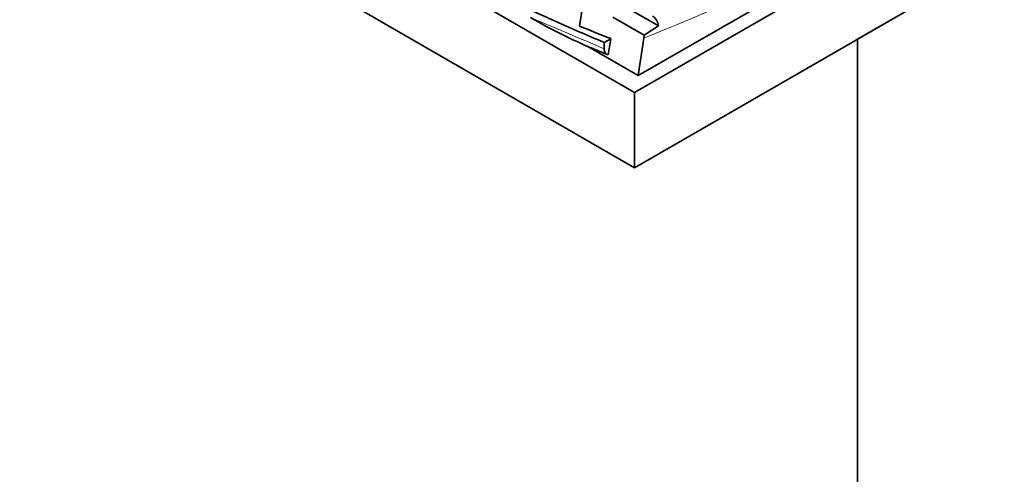
# Model space of a CAD drawing. Units: millimetres. Extents: x 0 to 757, y 0 to 1164.
# Drawn here: x 191 to 223, y 242 to 257 of the extents above; entities that cross this region are included whole.
import ezdxf
from ezdxf import colors
from ezdxf.entities.mleader import LeaderData, LeaderLine
from ezdxf.math import Vec2, Vec3

# ---------------------------------------------------------------- set-up
doc = ezdxf.new("R2010")
doc.units = ezdxf.units.MM
doc.layers.add('DV6_Défaut', color=7, linetype='Continuous')
doc.layers.add('Défaut', color=7, linetype='Continuous')

# ---------------------------------------------------------------- blocks, each defined once
blk = doc.blocks.new('_DOT')
at = {"color": 0}
blk.add_line((0, 0), (-1, 0), dxfattribs=at)
at = {"color": 0, "const_width": 0.333}
blk.add_lwpolyline([(-0.1665, 0, 1), (0.1665, 0, 1)], format="xyb", close=True, dxfattribs=at)
blk = doc.blocks.new('SE5')
at = {"layer": 'DV6_Défaut', "color": 7, "linetype": 'Continuous', "lineweight": 35}
for p, q in [((211.453, 254.725), (176.097, 275.138)), ((176.097, 272.688), (211.453, 252.276)), ((211.568, 255.282), (220.221, 260.278)), ((220.645, 260.033), (211.453, 254.725)), ((222.943, 258.91), (218.701, 256.46)), ((211.453, 252.276), (222.766, 258.808)), ((209.755, 257.5), (209.66, 256.889)), ((212.225, 256.897), (211.258, 257.455)), ((211.761, 256.593), (210.747, 257.178)), ((211.761, 256.593), (212.225, 256.897)), ((210.463, 256.356), (210.675, 256.479)), ((210.463, 256.356), (210.463, 256.153)), ((210.675, 256.479), (210.593, 255.951)), ((211.756, 256.493), (211.568, 255.282)), ((211.756, 256.493), (211.761, 256.593)), ((218.701, 196.856), (218.701, 256.46)), ((209.802, 256.283), (210.562, 255.96)), ((209.934, 256.225), (211.568, 255.282)), ((211.453, 254.725), (211.453, 252.276))]:
    blk.add_line(p, q, dxfattribs=at)
for centre, radius, start, end in [((216.099, 270.724), 15.755, 239.3518, 246.4381), ((211.798, 256.863), 0.428, 4.538, 55.8506)]:
    blk.add_arc(centre, radius, start, end, dxfattribs=at)
at = {"layer": 'DV6_Défaut', "color": 7, "linetype": 'Continuous', "lineweight": 18}
for centre, major_axis, start_param, end_param in [((224.608, 363.391), (-61.592, -106.68), 0.637317, 0.735013), ((174.289, 581.611), (188.258, -326.072), -0.65818, -0.649105)]:
    blk.add_ellipse(centre, major_axis=major_axis, ratio=0.57735, start_param=start_param, end_param=end_param, dxfattribs=at)
at = {"layer": 'DV6_Défaut', "color": 7, "linetype": 'Continuous', "lineweight": 35}
for centre, major_axis, ratio, start_param, end_param in [((202.325, 329.703), (42.43, -73.492), 0.57735, -0.740212, -0.649366), ((214.267, 336.598), (26.466, -81.707), 0.674847, -0.522897, -0.506264)]:
    blk.add_ellipse(centre, major_axis=major_axis, ratio=ratio, start_param=start_param, end_param=end_param, dxfattribs=at)
blk.add_open_spline([(210.463, 256.153), (210.463, 256.098), (210.475, 256.051), (210.52, 255.98), (210.553, 255.958), (210.593, 255.951)], degree=3, knots=[0, 0, 0, 0, 0.5, 0.5, 1, 1, 1, 1], dxfattribs=at)

msp = doc.modelspace()

# ---------------------------------------------------------------- block references
at = {"layer": 'Défaut'}
msp.add_blockref('SE5', (0, 0), dxfattribs=at)

# ---------------------------------------------------------------- leaders
at = {"layer": 'Défaut', "color": 7, "linetype": 'Continuous', "lineweight": 18}
ml = msp.add_multileader_mtext('Standard', dxfattribs=at)
ml.set_content('{\\pxsm0.9;\\fSolid Edge ISO|b1||i0||c0|p34;\\W1.;29/08/2017\\P}', color=256)
ml.set_leader_properties()
ml.set_arrow_properties(name='DOT')
ml.build(insert=Vec2(0, 0))
ml.multileader.update_dxf_attribs({"leader_type": 0, "dogleg_length": 0, "arrow_head_size": 12})
ctx = ml.context
ctx.base_point, ctx.char_height, ctx.arrow_head_size, ctx.landing_gap_size = Vec3(656.602, 1156.973), 12, 12, 4.2
notes = []
notes.append((ctx, [(0, (0, 0, 0), (0, 0), (1, 0), 1, [])]))
ctx.mtext.insert = Vec3(658.602, 1163.093)
for ctx, leaders in notes:
    for number, flags, end, landing, length, lines in leaders:
        leader = LeaderData()
        leader.index, (leader.has_last_leader_line, leader.has_dogleg_vector, leader.attachment_direction) = number, flags
        leader.last_leader_point, leader.dogleg_vector, leader.dogleg_length = Vec3(end), Vec3(landing), length
        for number, points, colour, breaks in lines:
            line = LeaderLine()
            line.index, line.vertices, line.color, line.breaks = number, Vec3.list(points), colors.encode_raw_color(colour), breaks
            leader.lines.append(line)
        ctx.leaders.append(leader)

doc.saveas('drawing.dxf')
